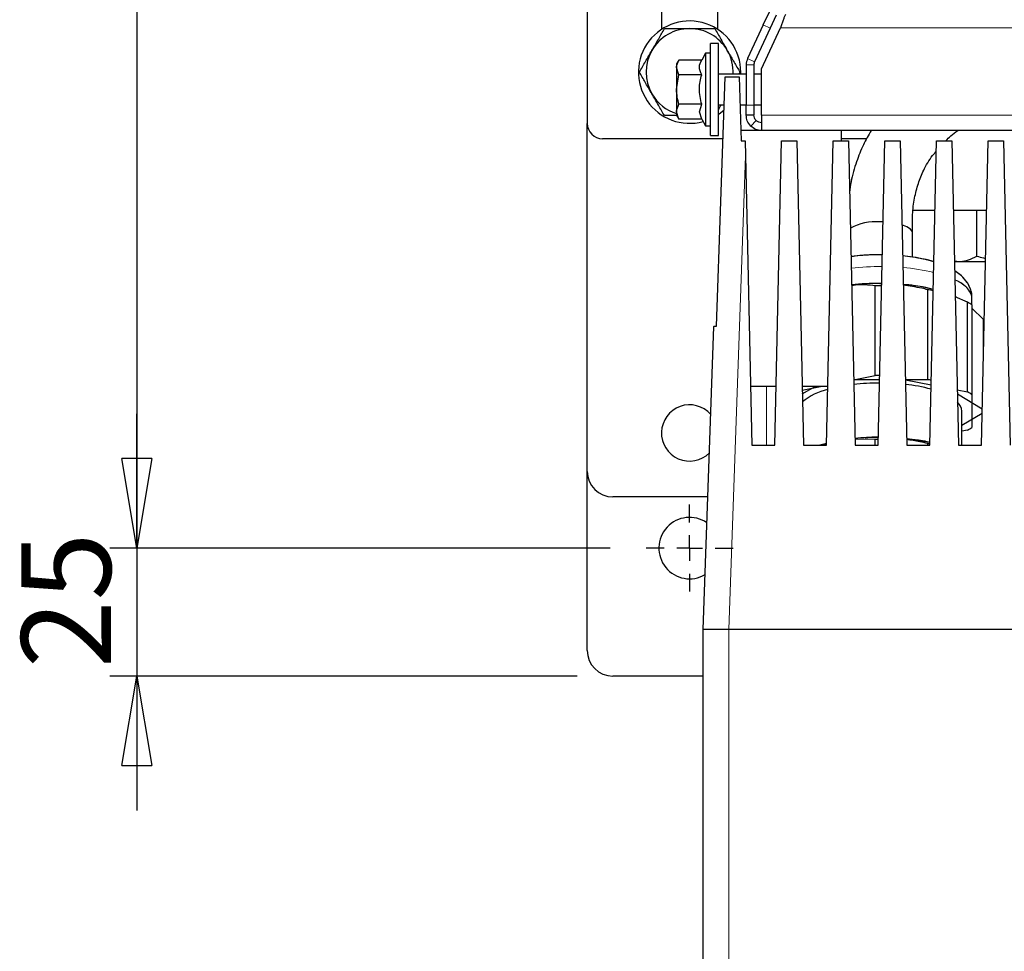
# Model space of a CAD drawing. Units: millimetres. Extents: x 0 to 597, y 0 to 420.
# Drawn here: x 255 to 283, y 76 to 102 of the extents above; entities that cross this region are included whole.
import ezdxf

# ---------------------------------------------------------------- set-up
doc = ezdxf.new("R2010")
doc.units = ezdxf.units.MM
doc.layers.add('FORMAT', color=7, linetype='Continuous')
doc.styles.add('SLDTEXTSTYLE0', font='TXT', dxfattribs={"width": 0.605})
doc.dimstyles.new('SLDDIMSTYLE0', dxfattribs={"dimtxt": 2.5, "dimasz": 2.5, "dimexe": 0, "dimexo": 0.0625, "dimtad": 1, "dimlfac": 7, "dimrnd": 1e-09, "dimzin": 12, "dimdsep": 46, "dimtxsty": 'SLDTEXTSTYLE0', "dimblk1": 'CLOSED', "dimblk2": 'CLOSED', "dimsah": 1, "dimcen": 0.09, "dimadec": 0, "dimazin": 3, "dimtfac": 1, "dimtofl": 0, "dimtmove": 0, "dimatfit": 3, "dimldrblk": 'CLOSED', "dimfxl": 0, "dimfrac": 2, "dimtolj": 1, "dimtzin": 12, "dimarcsym": 0})
doc.dimstyles.new('SLDDIMSTYLE4', dxfattribs={"dimtxt": 2.5, "dimasz": 2.5, "dimexe": 0, "dimexo": 0.0625, "dimtad": 1, "dimlfac": 7, "dimrnd": 1e-09, "dimzin": 12, "dimdsep": 46, "dimtxsty": 'SLDTEXTSTYLE0', "dimblk1": 'CLOSED', "dimblk2": 'CLOSED', "dimsah": 1, "dimcen": 0.09, "dimadec": 0, "dimazin": 3, "dimtfac": 1, "dimtmove": 0, "dimatfit": 0, "dimldrblk": 'CLOSED', "dimfxl": 0, "dimfrac": 2, "dimtolj": 1, "dimtzin": 12, "dimarcsym": 0})

# ---------------------------------------------------------------- blocks, each defined once
blk = doc.blocks.new('_Closed')
at = {"color": 0, "linetype": 'ByBlock', "lineweight": -2}
for p, q in [((-1, 0.166667), (0, 0)), ((-1, 0.166667), (-1, -0.166667)), ((0, 0), (-1, -0.166667)), ((0, 0), (-1, 0))]:
    blk.add_line(p, q, dxfattribs=at)
blk = doc.blocks.new('_D_16')
at = {"layer": 'FORMAT', "color": 7}
for p, q in [((271.506, 159.119), (257.542, 159.119)), ((258.292, 159.119), (258.292, 87.69)), ((271.506, 87.69), (257.542, 87.69))]:
    blk.add_line(p, q, dxfattribs=at)
at = {"layer": 'FORMAT', "color": 7, "xscale": 2.5, "yscale": 2.5}
for p, rotation in [((258.292, 159.119, -63.179), 90.0000000000004), ((258.292, 87.69, -63.179), 270.0000000000004)]:
    blk.add_blockref('_Closed', p, dxfattribs=dict(at, rotation=rotation))
at = {"layer": 'FORMAT', "color": 7, "insert": (255.069, 121.055), "char_height": 2.5, "attachment_point": 1, "rotation": 90, "style": 'SLDTEXTSTYLE0'}
blk.add_mtext('500', dxfattribs=at)
blk = doc.blocks.new('_D_17')
at = {"layer": 'FORMAT', "color": 7}
for p, q in [((258.292, 87.69), (258.292, 91.44)), ((271.506, 87.69), (257.542, 87.69)), ((258.292, 87.69), (258.292, 84.119)), ((270.578, 84.119), (257.542, 84.119)), ((258.292, 84.119), (258.292, 80.369))]:
    blk.add_line(p, q, dxfattribs=at)
at = {"layer": 'FORMAT', "color": 7, "xscale": 2.5, "yscale": 2.5}
for p, rotation in [((258.292, 87.69, -63.179), 270.0000000000004), ((258.292, 84.119, -63.179), 90.0000000000004)]:
    blk.add_blockref('_Closed', p, dxfattribs=dict(at, rotation=rotation))
at = {"layer": 'FORMAT', "color": 7, "insert": (255.069, 84.338), "char_height": 2.5, "attachment_point": 1, "rotation": 90, "style": 'SLDTEXTSTYLE0'}
blk.add_mtext('25', dxfattribs=at)
blk = doc.blocks.new('SW_CENTERMARKSYMBOL_4')
at = {"layer": 'FORMAT', "color": 0}
for p, q in [((0, 0.714), (0, 1.214)), ((0, 0), (0, 0.357)), ((-0.714, 0), (-1.214, 0)), ((0, 0), (-0.357, 0)), ((0, 0), (0, -0.357)), ((0, 0), (0.357, 0)), ((0.714, 0), (1.214, 0)), ((0, -0.714), (0, -1.214))]:
    blk.add_line(p, q, dxfattribs=at)

msp = doc.modelspace()

# ---------------------------------------------------------------- linework, layer by layer
at = {"color": 7, "linetype": 'Continuous', "lineweight": 25}
for p, q in [((270.8632, 103.1187), (270.8632, 99.5472)), ((272.9347, 103.1187), (272.9347, 102.1689)), ((274.5061, 102.1689), (274.5061, 103.1187)), ((275.7754, 102.2926), (275.9456, 102.6576)), ((276.1399, 102.5671), (275.9697, 102.2021)), ((275.7754, 102.2926), (275.3395, 101.3576)), ((275.9697, 102.2021), (275.5337, 101.2671)), ((275.7279, 101.073), (276.2574, 102.2086)), ((274.5279, 101.7758), (274.2993, 101.7758)), ((274.2993, 99.2044), (274.2993, 101.7758)), ((274.5279, 99.2044), (274.5279, 101.7758)), ((274.1665, 101.5044), (274.0571, 101.3149)), ((274.2993, 101.5044), (274.1665, 101.5044)), ((274.1665, 101.5044), (274.1665, 99.4758)), ((273.4202, 101.3149), (273.3564, 101.2044)), ((273.3564, 101.2044), (273.3564, 101.1087)), ((274.0571, 101.3149), (273.4202, 101.3149)), ((275.2993, 101.1765), (275.2993, 100.0526)), ((275.5136, 101.1765), (275.5136, 100.0526)), ((273.4202, 100.9025), (273.3564, 101.1087)), ((273.3564, 101.1087), (273.3564, 100.4901)), ((273.3564, 100.4901), (273.4202, 100.9025)), ((274.0571, 100.9025), (273.4202, 100.9025)), ((274.4677, 93.887), (274.7107, 100.8472)), ((275.2993, 100.9187), (274.5279, 100.9187)), ((274.7107, 100.8472), (275.1005, 100.8472)), ((275.1225, 100.9758), (275.0895, 100.9187)), ((275.1005, 100.8472), (275.1629, 99.0615)), ((275.1478, 100.9187), (275.149, 100.9758)), ((275.7279, 100.9187), (275.5136, 100.9187)), ((275.7279, 99.7758), (275.7279, 101.073)), ((273.3564, 100.4901), (273.3564, 99.8715)), ((274.0571, 100.0777), (273.4202, 100.0777)), ((273.9933, 99.8715), (274.0571, 100.0777)), ((274.5279, 100.0615), (274.6833, 100.0615)), ((275.128, 100.0615), (275.2993, 100.0615)), ((275.2993, 99.7758), (275.2993, 100.0526)), ((275.5136, 100.0615), (275.7279, 100.0615)), ((275.5136, 100.0526), (275.5136, 99.7758)), ((273.4202, 99.6653), (273.3564, 99.8715)), ((273.3564, 99.8715), (273.3564, 99.7758)), ((273.3564, 99.7758), (273.4202, 99.6653)), ((274.0571, 99.6653), (273.9933, 99.8715)), ((275.5136, 99.7758), (275.2993, 99.7758)), ((275.7279, 99.7758), (275.7279, 99.3472)), ((270.8632, 89.833), (270.8632, 99.5472)), ((274.0571, 99.6653), (273.4202, 99.6653)), ((274.0571, 99.6653), (274.1665, 99.4758)), ((274.1665, 99.4758), (274.2993, 99.4758)), ((275.5787, 99.6219), (275.4296, 99.4681)), ((274.2993, 99.2044), (274.5279, 99.2044)), ((275.7279, 99.3472), (275.1529, 99.3472)), ((308.8993, 99.3472), (275.7279, 99.3472)), ((277.9577, 99.0615), (277.9577, 99.3472)), ((274.6504, 99.1187), (271.2918, 99.1187)), ((275.1629, 99.0615), (275.2668, 99.0615)), ((275.2668, 99.0615), (275.276, 98.6378)), ((276.0953, 90.5615), (276.281, 99.0615)), ((276.281, 99.0615), (276.7096, 99.0615)), ((276.7096, 99.0615), (276.8953, 90.5615)), ((277.5382, 90.5615), (277.7239, 99.0615)), ((277.7239, 99.0615), (278.1525, 99.0615)), ((278.661, 99.1187), (277.9577, 99.1187)), ((278.1525, 99.0615), (278.3382, 90.5615)), ((278.981, 90.5615), (279.1668, 99.0615)), ((279.1668, 99.0615), (279.5953, 99.0615)), ((279.5953, 99.0615), (279.781, 90.5615)), ((280.4239, 90.5615), (280.6096, 99.0615)), ((280.6096, 99.0615), (281.0382, 99.0615)), ((281.0382, 99.0615), (281.2239, 90.5615)), ((281.8668, 90.5615), (282.0525, 99.0615)), ((282.0525, 99.0615), (282.481, 99.0615)), ((282.481, 99.0615), (282.6668, 90.5615)), ((275.276, 98.6378), (275.4525, 90.5615)), ((280.5672, 97.1187), (279.9431, 97.1187)), ((282.01, 97.1187), (281.0806, 97.1187)), ((281.7333, 95.8432), (281.7333, 97.1187)), ((279.1172, 96.7942), (279.0291, 96.7956)), ((279.9434, 95.8125), (279.9434, 96.4829)), ((281.1114, 95.7113), (281.2384, 95.6901)), ((281.1118, 95.6901), (281.2384, 95.6901)), ((281.2384, 95.6901), (281.9788, 95.6901)), ((279.0291, 95.0803), (279.0798, 95.0801)), ((279.0797, 95.0772), (279.0291, 95.0803)), ((278.9004, 92.5061), (278.9004, 95.0139)), ((280.5188, 94.9056), (280.3148, 94.9625)), ((280.3148, 94.9625), (280.5191, 94.9176)), ((280.3652, 92.3955), (280.3652, 94.9032)), ((281.1693, 94.6946), (281.1333, 94.7098)), ((281.4719, 94.5569), (281.1335, 94.7007)), ((281.4719, 92.0492), (281.4719, 94.5569)), ((281.6005, 94.4807), (281.6005, 94.6707)), ((281.6005, 94.4807), (281.6005, 94.6707)), ((281.6005, 94.4807), (281.6005, 91.973)), ((281.9241, 94.0678), (281.6005, 94.3867)), ((281.9241, 93.1842), (281.9241, 94.0678)), ((281.9269, 93.315), (281.9269, 94.0238)), ((274.1005, 85.4187), (274.3959, 93.8774)), ((278.2981, 92.3955), (279.0211, 92.3955)), ((278.2983, 92.3872), (278.9004, 92.5061)), ((279.741, 92.3955), (280.3652, 92.3955)), ((279.7411, 92.3909), (280.4608, 92.2488)), ((276.1312, 92.2044), (275.4166, 92.2044)), ((277.5741, 92.2044), (276.8594, 92.2044)), ((276.8616, 92.1035), (277.3724, 92.2044)), ((276.8641, 91.9924), (277.2219, 92.2044)), ((281.1902, 92.1048), (281.4719, 92.0492)), ((281.1926, 91.9933), (281.889, 91.5808)), ((281.6005, 91.973), (281.6005, 91.059)), ((281.3148, 90.5615), (281.3148, 91.516)), ((281.3148, 90.5615), (281.3148, 91.516)), ((281.8862, 91.4495), (281.3148, 91.1111)), ((281.4719, 90.9828), (281.3148, 90.9518)), ((278.9004, 90.7182), (278.3344, 90.735)), ((278.9004, 90.5615), (278.9004, 90.7182)), ((275.4525, 90.5615), (276.0953, 90.5615)), ((276.8953, 90.5615), (277.5382, 90.5615)), ((277.5393, 90.6141), (277.3618, 90.5615)), ((277.4679, 90.6039), (277.5395, 90.622)), ((277.4702, 90.5615), (277.4702, 90.5635)), ((278.3382, 90.5615), (278.981, 90.5615)), ((279.781, 90.5615), (280.4239, 90.5615)), ((280.4255, 90.6359), (280.3148, 90.6667)), ((280.3148, 90.6667), (280.4158, 90.6457)), ((280.3652, 90.5615), (280.3652, 90.6075)), ((281.2239, 90.5615), (281.8668, 90.5615)), ((270.8632, 84.833), (270.8632, 89.833)), ((274.2297, 89.1187), (271.5775, 89.1187)), ((274.8144, 85.4187), (274.1005, 85.4187)), ((274.1005, 75.9968), (274.1005, 85.4187)), ((309.8153, 85.4187), (274.8144, 85.4187)), ((309.3863, 85.4187), (274.8144, 85.4187)), ((274.1005, 84.1187), (271.5775, 84.1187))]:
    msp.add_line(p, q, dxfattribs=at)
at = {"color": 8, "linetype": 'Continuous', "lineweight": 18}
for p, q in [((275.9697, 102.2021), (275.7754, 102.2926)), ((276.2574, 102.2086), (308.3697, 102.2086)), ((275.5136, 101.1765), (275.2993, 101.1765)), ((275.3395, 101.3576), (275.5337, 101.2671)), ((275.2993, 100.0526), (275.5136, 100.0526)), ((275.7279, 99.7758), (308.8993, 99.7758)), ((275.276, 98.6378), (274.8144, 85.4187)), ((275.8632, 90.5615), (275.8632, 92.2044)), ((274.8144, 75.9901), (274.8144, 85.4187))]:
    msp.add_line(p, q, dxfattribs=at)
at = {"color": 7, "linetype": 'Continuous', "lineweight": 25, "flags": 128}
for points in [[(274.5279, 99.7974), (274.549, 99.8121), (274.6782, 99.9159)], [(279.9434, 96.4829), (279.9367, 96.5206), (279.884, 96.5938), (279.7816, 96.6606), (279.6466, 96.7135)], [(278.6149, 90.7731), (278.6935, 90.7771), (278.9859, 90.7845)], [(279.777, 90.7466), (280.0132, 90.7176), (280.3148, 90.6667)], [(280.1023, 90.7043), (280.3148, 90.6667), (280.4158, 90.6457)], [(277.3178, 90.5615), (277.4637, 90.6028), (277.5395, 90.622)]]:
    msp.add_lwpolyline(points, dxfattribs=at)
at = {"color": 8, "linetype": 'Continuous', "lineweight": 18, "flags": 128}
msp.add_lwpolyline([(281.6005, 94.6707), (281.5943, 94.732), (281.5443, 94.8535), (281.4455, 94.9715), (281.2995, 95.0836), (281.123, 95.1812)], dxfattribs=at)
at = {"color": 7, "linetype": 'Continuous', "lineweight": 25}
for centre, radius, start, end in [((273.7204, 100.9758), 1.4286, 0, 285.25135), ((273.7204, 100.9758), 1.2143, 90, 150), ((273.7204, 100.9758), 1.2143, 30, 90), ((273.7204, 100.9758), 1.2143, 150, 210), ((273.7204, 100.9758), 1.2143, 357.30273, 30), ((275.7279, 101.1765), 0.4286, 155, 180), ((275.7279, 101.1765), 0.2143, 155, 180), ((273.7204, 100.9758), 1.2143, 210, 252.55922), ((271.2918, 99.5472), 0.4286, 180, 270), ((278.9204, 95.2961), 1.5035, 85.85184, 118.37492), ((279.0201, 87.8901), 7.1902, 89.92798, 96.22532), ((279.0291, 86.5465), 8.4684, 89.66696, 90.87058), ((279.1325, 88.8505), 6.2252, 79.05175, 84.92736), ((279.3273, 89.0559), 5.9388, 78.43267, 79.93518), ((280.6899, 93.0903), 1.6621, 56.77913, 61.93618), ((281.5857, 94.0237), 0.3412, 0.01089, 7.42063), ((279.0291, 84.0414), 8.4657, 90.03749, 90.87068), ((279.3102, 86.4558), 6.0326, 78.97759, 79.92834), ((277.9583, 90.4493), 1.7132, 103.02352, 129.48547), ((277.9359, 90.4945), 1.6641, 102.62595, 129.88304), ((279.0185, 85.956), 6.3417, 89.99552, 96.49486), ((279.0227, 85.8813), 6.4164, 90.0334, 96.45699), ((279.2515, 87.6101), 4.6744, 75.04143, 83.9527), ((279.2527, 87.6164), 4.668, 75.03531, 83.95882), ((280.6899, 90.5825), 1.6621, 56.77913, 61.93618), ((273.7204, 90.9044), 0.7857, 41.34805, 314.65195), ((280.9583, 91.4983), 0.357, 2.84845, 47.89535), ((280.933, 91.4863), 0.383, 4.45445, 46.28935), ((280.6899, 92.4495), 1.6621, 298.06382, 303.22087), ((279.0206, 83.5596), 7.2249, 90.27541, 95.45329), ((279.0291, 82.2565), 8.4626, 90.30177, 90.87077), ((278.658, 85.1202), 5.5714, 101.59128, 102.30955), ((279.2996, 84.6098), 6.0917, 79.35665, 79.92565), ((271.5775, 89.833), 0.7143, 180, 270), ((273.7204, 87.6901), 0.8571, 55.60694, 300.39306), ((271.5775, 84.833), 0.7143, 180, 270)]:
    msp.add_arc(centre, radius, start, end, dxfattribs=at)
at = {"color": 8, "linetype": 'Continuous', "lineweight": 18}
for centre, radius, start, end in [((279.0244, 88.2906), 7.2596, 89.48202, 96.28125), ((279.022, 88.3374), 7.2128, 89.45996, 96.30331), ((279.1878, 89.752), 5.7905, 76.60508, 85.19724), ((279.2007, 89.8323), 5.7094, 76.54395, 85.25837), ((280.9085, 94.5019), 0.7124, 13.70516, 72.47593)]:
    msp.add_arc(centre, radius, start, end, dxfattribs=at)
at = {"color": 7, "linetype": 'Continuous', "lineweight": 25}
for points in [[(276.3974, 102.581), (276.3857, 102.5599), (276.3624, 102.5176), (276.3274, 102.4261), (276.2924, 102.3215), (276.2691, 102.2462), (276.2574, 102.2086)], [(275.7279, 99.5615), (275.7001, 99.5643), (275.6445, 99.5699), (275.6007, 99.6046), (275.5787, 99.6219)], [(275.7279, 99.3472), (275.6723, 99.3529), (275.5611, 99.3641), (275.4734, 99.4334), (275.4296, 99.4681)]]:
    msp.add_open_spline(points, degree=3, dxfattribs=at)
for points, knots in [([(272.6688, 101.583), (272.6771, 101.5974), (272.74, 101.7063), (272.8587, 101.9118), (272.9654, 102.0968), (273.0193, 102.1901)], [0, 0, 0, 0, 0.070088, 0.5307834, 1, 1, 1, 1]), ([(273.0193, 102.1901), (273.0641, 102.1901), (273.2922, 102.1901), (273.5296, 102.1901), (273.7204, 102.1901)], [0, 0, 0, 0, 0.1960285, 1, 1, 1, 1]), ([(273.7204, 102.1901), (273.7726, 102.1901), (274.0098, 102.1901), (274.2411, 102.1901), (274.4215, 102.1901)], [0, 0, 0, 0, 0.2201102, 1, 1, 1, 1]), ([(274.4215, 102.1901), (274.4784, 102.0915), (274.5933, 101.8925), (274.7121, 101.6868), (274.772, 101.583)], [0, 0, 0, 0, 0.49545796, 1, 1, 1, 1]), ([(272.3183, 100.9758), (272.3752, 101.0744), (272.4901, 101.2734), (272.6089, 101.4792), (272.6688, 101.583)], [0, 0, 0, 0, 0.49545796, 1, 1, 1, 1]), ([(274.772, 101.583), (274.7803, 101.5686), (274.8432, 101.4596), (274.9619, 101.2541), (275.0686, 101.0691), (275.1225, 100.9758)], [0, 0, 0, 0, 0.07008803, 0.5307834, 1, 1, 1, 1]), ([(273.3564, 101.1087), (273.3565, 101.1136), (273.3574, 101.1832), (273.39, 101.2514), (273.4202, 101.3149)], [0, 0, 0, 0, 0.0702006, 1, 1, 1, 1]), ([(274.0571, 100.9025), (274.0238, 100.9762), (273.9615, 101.114), (274.0267, 101.2511), (274.0571, 101.3149)], [0, 0, 0, 0, 0.5347467, 1, 1, 1, 1]), ([(272.6688, 100.3687), (272.6605, 100.3831), (272.5976, 100.4921), (272.4789, 100.6975), (272.3721, 100.8825), (272.3183, 100.9758)], [0, 0, 0, 0, 0.070088, 0.5307834, 1, 1, 1, 1]), ([(274.0571, 100.0777), (274.0238, 100.2251), (273.9615, 100.5007), (274.0267, 100.7749), (274.0571, 100.9025)], [0, 0, 0, 0, 0.5347467, 1, 1, 1, 1]), ([(273.0193, 99.7615), (272.9624, 99.8601), (272.8475, 100.0592), (272.7287, 100.2649), (272.6688, 100.3687)], [0, 0, 0, 0, 0.49545796, 1, 1, 1, 1]), ([(273.4202, 100.0777), (273.3887, 100.2119), (273.3567, 100.3485), (273.3564, 100.4876), (273.3564, 100.4901)], [0, 0, 0, 0, 0.9822933, 1, 1, 1, 1]), ([(273.3564, 99.8715), (273.3565, 99.8764), (273.3574, 99.946), (273.39, 100.0143), (273.4202, 100.0777)], [0, 0, 0, 0, 0.0702006, 1, 1, 1, 1]), ([(274.5947, 100.0615), (274.5911, 100.0554), (274.5684, 100.016), (274.5464, 99.978), (274.5279, 99.9459)], [0, 0, 0, 0, 0.1567156, 1, 1, 1, 1]), ([(273.3564, 99.7615), (273.2884, 99.7615), (273.174, 99.7615), (273.0639, 99.7615), (273.0193, 99.7615)], [0, 0, 0, 0, 0.594571, 1, 1, 1, 1]), ([(275.4296, 99.4681), (275.3899, 99.5155), (275.3175, 99.6021), (275.3049, 99.7218), (275.2993, 99.7758)], [0, 0, 0, 0, 0.5485226, 1, 1, 1, 1]), ([(275.5787, 99.6219), (275.5589, 99.6449), (275.524, 99.6851), (275.5167, 99.7485), (275.5136, 99.7758)], [0, 0, 0, 0, 0.5686322, 1, 1, 1, 1]), ([(278.7844, 99.3472), (278.7089, 99.2153), (278.5492, 98.9359), (278.3658, 98.4544), (278.2336, 98.0098), (278.1965, 97.7192), (278.1839, 97.6207)], [0, 0, 0, 0, 0.2458219, 0.5202934, 0.8374235, 1, 1, 1, 1]), ([(280.8683, 99.0615), (280.9155, 99.108), (281.0192, 99.2099), (281.1374, 99.2988), (281.2018, 99.3472)], [0, 0, 0, 0, 0.4556593, 1, 1, 1, 1]), ([(279.9432, 96.489), (279.9388, 96.6602), (279.9304, 96.9857), (279.9876, 97.4487), (280.0908, 97.8635), (280.2561, 98.2631), (280.427, 98.5664), (280.5681, 98.7302), (280.6033, 98.7709)], [0, 0, 0, 0, 0.2116597, 0.4024963, 0.5769282, 0.7399973, 0.9352771, 1, 1, 1, 1]), ([(279.0972, 95.877), (279.0607, 95.8779), (278.9145, 95.8815), (278.6586, 95.87), (278.4014, 95.852), (278.261, 95.8315), (278.2232, 95.8259)], [0, 0, 0, 0, 0.1230877, 0.4927595, 0.863147, 1, 1, 1, 1]), ([(279.0972, 95.8768), (279.0524, 95.8778), (278.8979, 95.8811), (278.6341, 95.8685), (278.3854, 95.8504), (278.2532, 95.8306), (278.2232, 95.8262)], [0, 0, 0, 0, 0.1508401, 0.5206197, 0.8911869, 1, 1, 1, 1]), ([(280.5358, 95.6823), (280.447, 95.707), (280.2659, 95.7573), (279.9722, 95.812), (279.7646, 95.8357), (279.6656, 95.8471)], [0, 0, 0, 0, 0.33431691, 0.68246058, 1, 1, 1, 1]), ([(280.5358, 95.6829), (280.5349, 95.6833), (280.4463, 95.7142), (280.2464, 95.7586), (279.9572, 95.8148), (279.7569, 95.8366), (279.6656, 95.8465)], [0, 0, 0, 0, 0.0036635, 0.3603554, 0.7083873, 1, 1, 1, 1]), ([(281.2384, 95.6901), (281.2502, 95.6903), (281.339, 95.6917), (281.5065, 95.7251), (281.6573, 95.8036), (281.7333, 95.8432)], [0, 0, 0, 0, 0.07009856, 0.53078884, 1, 1, 1, 1]), ([(281.7333, 95.8432), (281.7959, 95.8246), (281.8776, 95.8004), (281.9613, 95.7852), (281.9808, 95.7816)], [0, 0, 0, 0, 0.76682013, 1, 1, 1, 1]), ([(281.5946, 94.6716), (281.596, 94.6983), (281.6006, 94.7853), (281.5603, 94.9282), (281.4841, 95.0872), (281.3735, 95.2282), (281.2522, 95.3421), (281.1576, 95.4015), (281.1176, 95.4266)], [0, 0, 0, 0, 0.0816402, 0.2666077, 0.4492318, 0.6393737, 0.8474883, 1, 1, 1, 1]), ([(281.5946, 94.6681), (281.5958, 94.7005), (281.5992, 94.7933), (281.5558, 94.9408), (281.4769, 95.0984), (281.3639, 95.2382), (281.2447, 95.3479), (281.1534, 95.4042), (281.1176, 95.4262)], [0, 0, 0, 0, 0.0989327, 0.2829531, 0.4652036, 0.655712, 0.8649421, 1, 1, 1, 1]), ([(279.0291, 95.0803), (278.9117, 95.0782), (278.6474, 95.0734), (278.3861, 95.0351), (278.2409, 95.0138)], [0, 0, 0, 0, 0.44413926, 1, 1, 1, 1]), ([(278.9004, 95.0139), (278.7125, 95.0316), (278.4949, 95.0522), (278.2712, 95.0241), (278.2408, 95.0202)], [0, 0, 0, 0, 0.8640684, 1, 1, 1, 1]), ([(280.3652, 94.9032), (280.3113, 94.9165), (280.0868, 94.9716), (279.8576, 95.0065), (279.6833, 95.0331)], [0, 0, 0, 0, 0.2398297, 1, 1, 1, 1]), ([(280.3148, 94.9625), (280.2844, 94.9682), (280.0754, 95.0072), (279.8623, 95.038), (279.6855, 95.0319), (279.6834, 95.0318)], [0, 0, 0, 0, 0.1442981, 0.9896133, 1, 1, 1, 1]), ([(274.3959, 93.8774), (274.403, 93.8799), (274.4124, 93.8833), (274.4565, 93.8863), (274.4677, 93.887)], [0, 0, 0, 0, 0.7470797, 1, 1, 1, 1]), ([(278.9859, 90.7828), (278.8652, 90.7851), (278.7415, 90.7875), (278.6205, 90.7665), (278.6175, 90.766)], [0, 0, 0, 0, 0.9746256, 1, 1, 1, 1]), ([(280.3148, 90.6667), (280.2843, 90.6726), (280.1045, 90.7071), (279.9258, 90.7183), (279.7774, 90.7276)], [0, 0, 0, 0, 0.1695974, 1, 1, 1, 1]), ([(280.3652, 90.6075), (280.2905, 90.6259), (280.0969, 90.6735), (279.8991, 90.7026), (279.7776, 90.7205)], [0, 0, 0, 0, 0.3856943, 1, 1, 1, 1])]:
    msp.add_open_spline(points, degree=3, knots=knots, dxfattribs=at)

# ---------------------------------------------------------------- block references
at = {"layer": 'FORMAT'}
msp.add_blockref('SW_CENTERMARKSYMBOL_4', (273.7204, 87.6901), dxfattribs=at)

# ---------------------------------------------------------------- dimensions: what is measured, and where the dimension line sits
at = {"layer": 'FORMAT', "color": 7}
for base, p1, p2, dimstyle, picture, middle in [((258.2918, 87.6901), (272.5061, 159.1187), (272.5061, 87.6901), 'SLDDIMSTYLE0', '_D_16', (258.2918, 123.4044)), ((258.2918, 84.1187), (272.5061, 87.6901), (271.5775, 84.1187), 'SLDDIMSTYLE4', '_D_17', (258.2918, 85.9044))]:
    dim = msp.add_linear_dim(base=base, p1=p1, p2=p2, angle=90, dimstyle=dimstyle, dxfattribs=at)
    dim.commit()
    dim.dimension.update_dxf_attribs({"geometry": picture, "text_midpoint": middle, "dimtype": 160})

doc.saveas('drawing.dxf')
